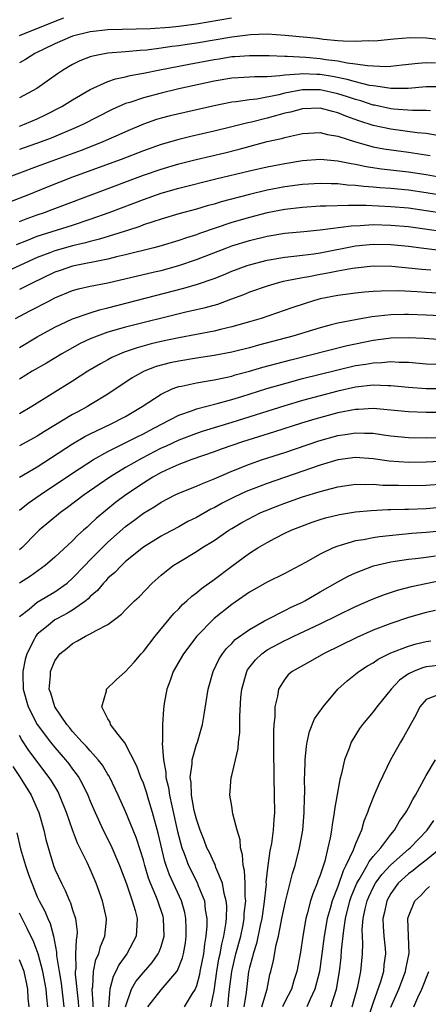
# Model space of a CAD drawing. Units: inches. Extents: x 2511000 to 2511462, y 1494569 to 1497000.
# Drawn here: x 2511103 to 2511149, y 1496671 to 1496783 of the extents above; entities that cross this region are included whole.
import ezdxf

# ---------------------------------------------------------------- set-up
doc = ezdxf.new("R2010")
doc.units = ezdxf.units.IN
doc.header["$MEASUREMENT"] = 0
doc.layers.add('LD25111494_2ft', color=240, linetype='Continuous')

msp = doc.modelspace()

# ---------------------------------------------------------------- linework, layer by layer
at = {"layer": 'LD25111494_2ft'}
for points, elevation in [([(2511107.96, 1496783), (2511107, 1496782.65), (2511102.94, 1496781)], 8816), ([(2511126.98, 1496783.02), (2511123, 1496782.34), (2511121, 1496782.08), (2511119.97, 1496781.97), (2511117.82, 1496781.82), (2511113, 1496781.69), (2511111, 1496781.46), (2511109, 1496780.96), (2511107, 1496780.09), (2511104.71, 1496779), (2511103.67, 1496778.33), (2511103, 1496777.95)], 8818), ([(2511151, 1496780.51), (2511149, 1496780.75), (2511147.23, 1496780.77), (2511145.36, 1496780.64), (2511143.54, 1496780.46), (2511143, 1496780.42), (2511142.44, 1496780.44), (2511141, 1496780.36), (2511139.61, 1496780.39), (2511139, 1496780.46), (2511137.4, 1496780.6), (2511136.69, 1496780.69), (2511133.05, 1496781.05), (2511131, 1496781.18), (2511129.12, 1496781.12), (2511127, 1496780.86), (2511123, 1496780.18), (2511121.97, 1496780.03), (2511121, 1496779.87), (2511120.21, 1496779.79), (2511119, 1496779.6), (2511117.39, 1496779.39), (2511116.65, 1496779.35), (2511115, 1496779.2), (2511113, 1496779.05), (2511111.28, 1496778.72), (2511111, 1496778.63), (2511109.83, 1496778.17), (2511109, 1496777.75), (2511108.52, 1496777.48), (2511107.73, 1496777), (2511107.29, 1496776.71), (2511104.95, 1496775.05), (2511103, 1496773.99)], 8820), ([(2511103, 1496770.79), (2511103.57, 1496771), (2511105, 1496771.62), (2511105.94, 1496772.06), (2511107.76, 1496773), (2511109, 1496773.76), (2511111, 1496774.92), (2511113, 1496775.82), (2511113.86, 1496776.14), (2511115, 1496776.36), (2511115.5, 1496776.5), (2511117, 1496776.77), (2511118.85, 1496777.15), (2511122.19, 1496777.81), (2511125, 1496778.33), (2511125.59, 1496778.41), (2511127, 1496778.65), (2511127.34, 1496778.66), (2511129, 1496778.8), (2511129.2, 1496778.8), (2511131, 1496778.77), (2511131.22, 1496778.78), (2511133, 1496778.69), (2511133.29, 1496778.71), (2511135.4, 1496778.6), (2511137, 1496778.46), (2511137.66, 1496778.34), (2511139, 1496778.17), (2511140.05, 1496777.95), (2511141, 1496777.85), (2511142.37, 1496777.63), (2511144.45, 1496777.55), (2511145, 1496777.59), (2511146.29, 1496777.71), (2511148.09, 1496777.91), (2511149, 1496777.97), (2511150.06, 1496777.94)], 8822), ([(2511151, 1496775.23), (2511149, 1496775.23), (2511146.95, 1496775.05), (2511145, 1496775.04), (2511143.31, 1496775.31), (2511143, 1496775.33), (2511142.61, 1496775.39), (2511141, 1496775.8), (2511140.08, 1496776.08), (2511138.4, 1496776.4), (2511137, 1496776.63), (2511136.63, 1496776.63), (2511135, 1496776.71), (2511134.66, 1496776.66), (2511133, 1496776.56), (2511132.46, 1496776.46), (2511131, 1496776.37), (2511129.63, 1496776.37), (2511129, 1496776.31), (2511127.74, 1496776.26), (2511127, 1496776.2), (2511125, 1496775.89), (2511121, 1496775), (2511119, 1496774.53), (2511117, 1496774), (2511115.47, 1496773.47), (2511115, 1496773.33), (2511113.39, 1496772.61), (2511110.24, 1496771), (2511109.39, 1496770.61), (2511106.57, 1496769.43), (2511105.44, 1496769), (2511103, 1496768.13)], 8824), ([(2511149.5, 1496772.5), (2511149, 1496772.55), (2511147.46, 1496772.54), (2511145.3, 1496772.7), (2511145, 1496772.74), (2511143.15, 1496773.15), (2511143, 1496773.17), (2511141.63, 1496773.63), (2511141, 1496773.8), (2511140.1, 1496774.1), (2511139, 1496774.45), (2511137, 1496774.88), (2511135, 1496774.89), (2511133, 1496774.5), (2511132.34, 1496774.34), (2511129.84, 1496773.84), (2511129, 1496773.76), (2511127.52, 1496773.52), (2511127, 1496773.48), (2511125, 1496773.09), (2511120.05, 1496771.95), (2511119, 1496771.68), (2511118.48, 1496771.52), (2511117, 1496771), (2511115, 1496770.15), (2511114.22, 1496769.78), (2511112.43, 1496769), (2511111.41, 1496768.59), (2511109.97, 1496768.03), (2511105, 1496766.2), (2511101, 1496764.68)], 8826), ([(2511150.28, 1496769.72), (2511149, 1496769.94), (2511147.98, 1496770.02), (2511145, 1496770.42), (2511143, 1496770.86), (2511141.39, 1496771.39), (2511139.91, 1496771.91), (2511139, 1496772.3), (2511138.42, 1496772.42), (2511137, 1496772.8), (2511135, 1496772.73), (2511133.64, 1496772.36), (2511133, 1496772.23), (2511131.96, 1496771.96), (2511131, 1496771.68), (2511129.24, 1496771.24), (2511128.84, 1496771.16), (2511127, 1496770.69), (2511125, 1496770.21), (2511122.38, 1496769.62), (2511121, 1496769.28), (2511119, 1496768.71), (2511117, 1496767.99), (2511114.49, 1496767), (2511109, 1496764.98), (2511106.13, 1496763.87), (2511104.01, 1496763), (2511101.84, 1496762.16)], 8828), ([(2511103, 1496759.99), (2511103.73, 1496760.27), (2511105, 1496760.72), (2511105.83, 1496761), (2511106.68, 1496761.32), (2511117, 1496765.22), (2511119, 1496765.92), (2511121, 1496766.51), (2511122.99, 1496767.01), (2511126.23, 1496767.77), (2511127.83, 1496768.17), (2511131, 1496769.02), (2511132.62, 1496769.38), (2511133, 1496769.5), (2511133.66, 1496769.66), (2511135, 1496769.93), (2511137, 1496770.04), (2511137.83, 1496769.83), (2511139, 1496769.64), (2511140.99, 1496768.99), (2511143, 1496768.45), (2511144.22, 1496768.22), (2511147, 1496767.82), (2511149.44, 1496767.44)], 8830), ([(2511102.63, 1496757.37), (2511103.83, 1496757.83), (2511105, 1496758.31), (2511109, 1496759.55), (2511111, 1496760.23), (2511113.15, 1496761), (2511115.94, 1496762.06), (2511117, 1496762.48), (2511119, 1496763.19), (2511121, 1496763.75), (2511125.2, 1496764.8), (2511129, 1496765.73), (2511131, 1496766.18), (2511133, 1496766.56), (2511135, 1496766.88), (2511137, 1496767.04), (2511139, 1496766.86), (2511140.53, 1496766.53), (2511141, 1496766.47), (2511142.21, 1496766.21), (2511143.96, 1496765.96), (2511147, 1496765.6), (2511149, 1496765.3), (2511150.66, 1496765)], 8832), ([(2511153, 1496762.58), (2511149, 1496763.23), (2511147, 1496763.51), (2511145, 1496763.71), (2511143.78, 1496763.78), (2511143, 1496763.87), (2511141.94, 1496763.94), (2511141, 1496764.06), (2511140.11, 1496764.11), (2511139, 1496764.24), (2511138.25, 1496764.25), (2511137, 1496764.29), (2511135, 1496764.16), (2511133, 1496763.89), (2511131, 1496763.52), (2511129, 1496763.05), (2511125.8, 1496762.2), (2511125, 1496761.95), (2511124.24, 1496761.76), (2511123, 1496761.38), (2511121, 1496760.83), (2511119, 1496760.24), (2511118.08, 1496759.92), (2511117, 1496759.58), (2511116.59, 1496759.41), (2511115.32, 1496759), (2511112.04, 1496757.96), (2511111, 1496757.7), (2511110.46, 1496757.54), (2511109, 1496757.2), (2511107, 1496756.66), (2511106.42, 1496756.42), (2511105, 1496755.9), (2511101.64, 1496754.36)], 8834), ([(2511153, 1496760.58), (2511149, 1496761.2), (2511147, 1496761.47), (2511145, 1496761.64), (2511142.22, 1496761.78), (2511141, 1496761.77), (2511140.2, 1496761.8), (2511137.7, 1496761.7), (2511137, 1496761.7), (2511135, 1496761.57), (2511133, 1496761.33), (2511131, 1496760.95), (2511129, 1496760.44), (2511127, 1496759.85), (2511123.37, 1496758.63), (2511123, 1496758.48), (2511121.87, 1496758.13), (2511121, 1496757.82), (2511119, 1496757.22), (2511118.19, 1496757), (2511115, 1496756.2), (2511113.96, 1496755.96), (2511113, 1496755.71), (2511109, 1496754.9), (2511107.57, 1496754.43), (2511107, 1496754.23), (2511104.43, 1496753), (2511103, 1496752.28)], 8836), ([(2511102.52, 1496749), (2511104.16, 1496749.84), (2511106.37, 1496751), (2511107, 1496751.32), (2511109, 1496752.14), (2511109.67, 1496752.33), (2511111, 1496752.63), (2511113, 1496753.04), (2511118.27, 1496754.27), (2511119, 1496754.44), (2511121, 1496754.99), (2511123, 1496755.66), (2511126.44, 1496757), (2511127, 1496757.21), (2511129, 1496757.82), (2511131, 1496758.3), (2511133, 1496758.64), (2511135.15, 1496758.85), (2511137.02, 1496759.02), (2511140.5, 1496759.5), (2511141.52, 1496759.52), (2511143, 1496759.62), (2511145, 1496759.57), (2511147, 1496759.39), (2511148.84, 1496759.16), (2511151, 1496758.85)], 8838), ([(2511103, 1496745.71), (2511105, 1496746.9), (2511107, 1496748.02), (2511109, 1496748.96), (2511111, 1496749.64), (2511112.03, 1496749.97), (2511113, 1496750.19), (2511121.59, 1496752.41), (2511123.13, 1496752.87), (2511125, 1496753.53), (2511126.06, 1496753.94), (2511127, 1496754.34), (2511128.76, 1496755), (2511129, 1496755.08), (2511131, 1496755.6), (2511133, 1496755.95), (2511134.04, 1496756.04), (2511135, 1496756.17), (2511136.31, 1496756.31), (2511137, 1496756.42), (2511141, 1496757.21), (2511143, 1496757.4), (2511145, 1496757.36), (2511147, 1496757.17), (2511148.44, 1496757), (2511154.26, 1496756.26)], 8840), ([(2511149.55, 1496754.45), (2511148.52, 1496754.52), (2511147, 1496754.69), (2511145.13, 1496754.87), (2511143, 1496754.9), (2511140.66, 1496754.65), (2511139, 1496754.35), (2511137.88, 1496754.12), (2511137, 1496753.97), (2511135.71, 1496753.71), (2511135, 1496753.6), (2511133.24, 1496753.24), (2511132.83, 1496753.17), (2511132.16, 1496753), (2511131, 1496752.66), (2511129, 1496751.95), (2511128.33, 1496751.67), (2511126.88, 1496751.12), (2511125.41, 1496750.59), (2511123.85, 1496750.15), (2511121.65, 1496749.65), (2511115, 1496748), (2511113, 1496747.43), (2511111.77, 1496747), (2511111, 1496746.68), (2511109.85, 1496746.15), (2511107.77, 1496745), (2511106.06, 1496743.94), (2511104.43, 1496743), (2511103, 1496742.11)], 8842), ([(2511152.27, 1496751.73), (2511149, 1496751.94), (2511147.98, 1496752.02), (2511145.88, 1496752.12), (2511143.9, 1496752.1), (2511143, 1496752.04), (2511142.04, 1496751.96), (2511141, 1496751.85), (2511139, 1496751.6), (2511137, 1496751.2), (2511136.26, 1496751), (2511135.3, 1496750.7), (2511133.79, 1496750.21), (2511130.32, 1496749), (2511129, 1496748.6), (2511127, 1496748.03), (2511125.75, 1496747.75), (2511125, 1496747.55), (2511121, 1496746.8), (2511119, 1496746.37), (2511117.9, 1496746.1), (2511116.32, 1496745.68), (2511114.82, 1496745.18), (2511113.43, 1496744.57), (2511113, 1496744.32), (2511112.14, 1496743.86), (2511110.72, 1496743), (2511109, 1496741.88), (2511104.4, 1496739), (2511103, 1496738.18)], 8844), ([(2511153, 1496749.17), (2511149, 1496749.38), (2511147, 1496749.45), (2511146.55, 1496749.45), (2511145, 1496749.4), (2511142.84, 1496749.16), (2511141, 1496748.85), (2511139, 1496748.46), (2511138.25, 1496748.25), (2511137, 1496747.94), (2511133.93, 1496747), (2511130.04, 1496745.96), (2511129, 1496745.66), (2511127, 1496745.17), (2511125, 1496744.78), (2511123, 1496744.49), (2511121, 1496744.16), (2511120.05, 1496743.95), (2511118.47, 1496743.53), (2511117.1, 1496743), (2511115.74, 1496742.26), (2511113, 1496740.42), (2511111, 1496739.2), (2511110.67, 1496739), (2511109.57, 1496738.43), (2511109, 1496738.11), (2511105.82, 1496736.18), (2511105, 1496735.65), (2511103, 1496734.55)], 8846), ([(2511103, 1496731.01), (2511105, 1496732.18), (2511109, 1496734.78), (2511110.39, 1496735.61), (2511111, 1496735.92), (2511113.29, 1496737), (2511115, 1496737.89), (2511116.86, 1496739), (2511119, 1496740.43), (2511120.27, 1496741), (2511120.79, 1496741.21), (2511121, 1496741.27), (2511121.32, 1496741.32), (2511123, 1496741.7), (2511124.1, 1496741.9), (2511125, 1496742.03), (2511126.3, 1496742.3), (2511127, 1496742.47), (2511127.41, 1496742.59), (2511129, 1496743.02), (2511130.53, 1496743.47), (2511132.1, 1496743.9), (2511133.68, 1496744.32), (2511140.07, 1496745.92), (2511141, 1496746.13), (2511143, 1496746.52), (2511144.76, 1496746.76), (2511145, 1496746.78), (2511147, 1496746.85), (2511148.77, 1496746.77), (2511153, 1496746.47)], 8848), ([(2511103, 1496727.28), (2511103.95, 1496728.05), (2511105.32, 1496729), (2511109, 1496731.46), (2511111.37, 1496733), (2511113, 1496733.92), (2511114.81, 1496734.81), (2511116.38, 1496735.62), (2511117, 1496735.92), (2511117.7, 1496736.3), (2511119.05, 1496737), (2511121, 1496738.05), (2511122.57, 1496738.57), (2511123, 1496738.74), (2511125.34, 1496739.34), (2511127, 1496739.8), (2511128.15, 1496740.15), (2511130.96, 1496741.04), (2511133, 1496741.64), (2511135, 1496742.18), (2511138.85, 1496743.15), (2511141, 1496743.65), (2511142.18, 1496743.82), (2511143, 1496743.98), (2511144, 1496744), (2511145, 1496744.11), (2511145.96, 1496744.04), (2511147, 1496744.02), (2511149, 1496743.86), (2511152.28, 1496743.72)], 8850), ([(2511151, 1496741.01), (2511149, 1496741.03), (2511147, 1496741.15), (2511145, 1496741.35), (2511144.65, 1496741.35), (2511143, 1496741.42), (2511141, 1496741.19), (2511139, 1496740.76), (2511137, 1496740.24), (2511135, 1496739.7), (2511133, 1496739.11), (2511127, 1496737.21), (2511123.78, 1496736.22), (2511123, 1496735.97), (2511121, 1496735.22), (2511119.5, 1496734.5), (2511119, 1496734.28), (2511116.85, 1496733.15), (2511115, 1496732.09), (2511113.2, 1496731), (2511110.31, 1496729), (2511108.43, 1496727.57), (2511107.62, 1496727), (2511105.23, 1496725), (2511105, 1496724.78), (2511103.25, 1496723), (2511103, 1496722.78)], 8852), ([(2511151, 1496738.34), (2511149, 1496738.35), (2511147, 1496738.41), (2511143, 1496738.78), (2511141.33, 1496738.67), (2511141, 1496738.67), (2511139, 1496738.28), (2511136.41, 1496737.59), (2511134.88, 1496737.12), (2511131.86, 1496736.14), (2511128.21, 1496735), (2511125.82, 1496734.18), (2511125, 1496733.87), (2511122.47, 1496733), (2511121, 1496732.45), (2511119.99, 1496731.99), (2511119, 1496731.52), (2511118.08, 1496731), (2511117, 1496730.33), (2511115.01, 1496729), (2511113.86, 1496728.14), (2511112.76, 1496727.24), (2511111.68, 1496726.32), (2511111, 1496725.67), (2511110.64, 1496725.36), (2511110.24, 1496725), (2511109.58, 1496724.42), (2511109, 1496723.81), (2511107, 1496721.95), (2511105.89, 1496721), (2511104.22, 1496719.78), (2511103, 1496718.99)], 8854), ([(2511103, 1496715.21), (2511104.07, 1496716.07), (2511105, 1496716.85), (2511107, 1496718.01), (2511108.37, 1496719), (2511109, 1496719.55), (2511110.37, 1496721), (2511111, 1496721.65), (2511112.35, 1496723), (2511113, 1496723.63), (2511115, 1496725.42), (2511115.91, 1496726.09), (2511117, 1496726.94), (2511118.3, 1496727.7), (2511119, 1496728.18), (2511120.59, 1496729), (2511121, 1496729.2), (2511123, 1496729.98), (2511123.7, 1496730.3), (2511125, 1496730.81), (2511127, 1496731.69), (2511129, 1496732.49), (2511130.48, 1496733), (2511133, 1496733.82), (2511136.87, 1496735.13), (2511139, 1496735.73), (2511140.11, 1496735.89), (2511141, 1496736.05), (2511142.01, 1496735.99), (2511143, 1496736), (2511144.19, 1496735.81), (2511145, 1496735.7), (2511147, 1496735.5), (2511149, 1496735.47), (2511150.51, 1496735.49)], 8856), ([(2511153, 1496732.88), (2511149, 1496732.7), (2511147, 1496732.68), (2511144.82, 1496732.82), (2511143, 1496733.09), (2511141, 1496733.24), (2511139, 1496732.97), (2511137, 1496732.36), (2511131, 1496730.31), (2511128.62, 1496729.38), (2511127.26, 1496728.74), (2511125.93, 1496728.07), (2511125, 1496727.54), (2511124.63, 1496727.37), (2511123, 1496726.45), (2511122.03, 1496725.97), (2511121, 1496725.4), (2511119.43, 1496724.57), (2511119, 1496724.33), (2511117, 1496723.08), (2511115, 1496721.45), (2511114.51, 1496721), (2511113.78, 1496720.22), (2511113, 1496719.55), (2511112.74, 1496719.26), (2511112.49, 1496719), (2511111.82, 1496718.18), (2511111, 1496717.48), (2511110.77, 1496717.23), (2511110.48, 1496717), (2511109, 1496715.95), (2511108.41, 1496715.59), (2511107.29, 1496715), (2511107, 1496714.83), (2511106.05, 1496714.05), (2511105, 1496713.22), (2511104.82, 1496713), (2511104.68, 1496712.68), (2511103.83, 1496711), (2511103.64, 1496710.36), (2511103.36, 1496709), (2511103.36, 1496708.64), (2511103.41, 1496707), (2511103.98, 1496705), (2511104.99, 1496702.99), (2511106.5, 1496701), (2511107, 1496700.39), (2511108.21, 1496699), (2511108.56, 1496698.55), (2511109, 1496697.93), (2511109.41, 1496697.41), (2511109.69, 1496697), (2511110.16, 1496696.16), (2511110.72, 1496695), (2511111, 1496694.29), (2511111.55, 1496693), (2511112.45, 1496691), (2511113.31, 1496689.31), (2511114.32, 1496687), (2511115.08, 1496684.92), (2511115.73, 1496683), (2511116.08, 1496681.92), (2511116.32, 1496681), (2511116.25, 1496680.25), (2511116.2, 1496679), (2511115.13, 1496677), (2511114.24, 1496675.76), (2511113.88, 1496675), (2511113.57, 1496674.43), (2511113.19, 1496673), (2511113.04, 1496671)], 8858), ([(2511114.98, 1496671), (2511115.66, 1496673), (2511116.14, 1496673.86), (2511117, 1496674.91), (2511117.98, 1496676.02), (2511118.67, 1496677), (2511118.78, 1496677.22), (2511119, 1496677.83), (2511119.35, 1496679), (2511119.3, 1496681), (2511119.24, 1496681.24), (2511118.65, 1496683), (2511118.43, 1496683.57), (2511117.8, 1496685), (2511117.58, 1496685.58), (2511117.16, 1496687), (2511117, 1496687.61), (2511116.69, 1496688.69), (2511116.19, 1496690.19), (2511115, 1496693.13), (2511114.17, 1496695), (2511113.21, 1496697), (2511113.14, 1496697.14), (2511113, 1496697.34), (2511112.38, 1496698.38), (2511111.9, 1496699), (2511111, 1496699.99), (2511110.54, 1496700.54), (2511110.09, 1496701), (2511109, 1496702.21), (2511108.65, 1496702.65), (2511108.34, 1496703), (2511106.99, 1496705), (2511106.55, 1496706.55), (2511106.36, 1496707), (2511106.49, 1496708.49), (2511106.5, 1496709), (2511107, 1496710.2), (2511107.56, 1496711), (2511108.37, 1496711.63), (2511109, 1496712.17), (2511109.55, 1496712.45), (2511110.45, 1496713), (2511111, 1496713.25), (2511111.65, 1496713.65), (2511113, 1496714.32), (2511113.89, 1496715), (2511114.53, 1496715.47), (2511115, 1496715.98), (2511116.01, 1496717), (2511116.53, 1496717.47), (2511118, 1496719), (2511119, 1496719.89), (2511120.39, 1496721), (2511121, 1496721.39), (2511123, 1496722.59), (2511123.63, 1496723), (2511125, 1496723.83), (2511126.68, 1496725), (2511127, 1496725.2), (2511128.14, 1496725.86), (2511129, 1496726.34), (2511129.44, 1496726.56), (2511130.31, 1496727), (2511130.79, 1496727.21), (2511132.22, 1496727.78), (2511133, 1496728.07), (2511135, 1496728.77), (2511137, 1496729.39), (2511138.29, 1496729.71), (2511139, 1496729.93), (2511141, 1496730.22), (2511142.18, 1496730.19), (2511143, 1496730.22), (2511144.12, 1496730.12), (2511145.89, 1496730.11), (2511147, 1496730.06), (2511149, 1496730.1), (2511151, 1496730.26)], 8860), ([(2511117.51, 1496671), (2511119, 1496672.93), (2511120.8, 1496675), (2511120.88, 1496675.12), (2511121.45, 1496676.55), (2511121.55, 1496677), (2511121.76, 1496678.24), (2511121.86, 1496679), (2511121.86, 1496679.86), (2511121.81, 1496681), (2511121.68, 1496681.68), (2511121.31, 1496683), (2511119.96, 1496685.96), (2511119.59, 1496687), (2511119.45, 1496687.45), (2511118.68, 1496690.68), (2511118.04, 1496693), (2511117.61, 1496694.39), (2511117.35, 1496695.34), (2511117, 1496696.33), (2511116.72, 1496697), (2511116.26, 1496698.26), (2511114.92, 1496700.92), (2511114.16, 1496701.84), (2511113.3, 1496703), (2511113.24, 1496703.24), (2511113, 1496703.63), (2511112.29, 1496705), (2511112.82, 1496706.82), (2511112.84, 1496707), (2511113.94, 1496708.06), (2511115, 1496709.01), (2511115.95, 1496710.05), (2511116.76, 1496711), (2511117, 1496711.25), (2511118.34, 1496713), (2511120.45, 1496715.55), (2511121, 1496716.1), (2511121.42, 1496716.58), (2511121.94, 1496717), (2511122.48, 1496717.52), (2511123, 1496717.89), (2511123.59, 1496718.41), (2511125, 1496719.4), (2511127, 1496720.93), (2511129, 1496722.41), (2511129.94, 1496723), (2511131, 1496723.62), (2511131.92, 1496724.08), (2511133, 1496724.65), (2511133.72, 1496725), (2511135, 1496725.51), (2511136.09, 1496725.91), (2511137, 1496726.22), (2511137.61, 1496726.39), (2511139.21, 1496726.79), (2511141, 1496727.07), (2511142.77, 1496727.23), (2511144.66, 1496727.34), (2511145, 1496727.34), (2511146.6, 1496727.4), (2511147, 1496727.39), (2511149, 1496727.46), (2511151, 1496727.63)], 8862), ([(2511151, 1496724.92), (2511149, 1496724.73), (2511147.38, 1496724.62), (2511143.74, 1496724.26), (2511143, 1496724.14), (2511141.91, 1496723.91), (2511141, 1496723.78), (2511139.26, 1496723.26), (2511139, 1496723.2), (2511138.48, 1496723), (2511137, 1496722.29), (2511135.35, 1496721.35), (2511134.7, 1496721), (2511133, 1496720.11), (2511131, 1496719.13), (2511129, 1496717.98), (2511127, 1496716.6), (2511125, 1496715), (2511123.06, 1496713), (2511121.53, 1496711), (2511120.38, 1496709), (2511120.04, 1496707.96), (2511119.67, 1496707), (2511119.37, 1496705.37), (2511119.27, 1496704.73), (2511119.17, 1496703), (2511119.15, 1496702.85), (2511119.16, 1496701), (2511119.14, 1496700.86), (2511119.28, 1496699), (2511119.56, 1496697.56), (2511119.56, 1496697), (2511119.85, 1496695.85), (2511119.96, 1496695), (2511120.21, 1496693.79), (2511120.88, 1496690.88), (2511121.37, 1496689), (2511121.61, 1496688.39), (2511122.11, 1496687), (2511123.11, 1496685), (2511123.16, 1496684.84), (2511123.91, 1496683), (2511124.01, 1496681.99), (2511124.19, 1496681), (2511124.19, 1496680.19), (2511124.09, 1496679), (2511123.91, 1496678.09), (2511123.79, 1496677), (2511123.39, 1496675), (2511123.34, 1496674.66), (2511123, 1496673.37), (2511122.85, 1496673), (2511122.52, 1496672.52), (2511121.61, 1496671)], 8864), ([(2511124.65, 1496671), (2511125, 1496672.83), (2511125.3, 1496675), (2511125.56, 1496676.44), (2511125.69, 1496677), (2511125.88, 1496678.12), (2511126.12, 1496679), (2511126.35, 1496680.35), (2511126.4, 1496681), (2511126.43, 1496682.43), (2511126.38, 1496683), (2511126.15, 1496683.85), (2511125.97, 1496685), (2511125.21, 1496686.79), (2511125.11, 1496687.11), (2511125, 1496687.31), (2511124.47, 1496688.47), (2511124.2, 1496689), (2511123.88, 1496689.88), (2511123.44, 1496691), (2511123, 1496692.28), (2511122.77, 1496693.23), (2511122.45, 1496695), (2511122.4, 1496696.4), (2511122.31, 1496697), (2511122.54, 1496698.54), (2511122.53, 1496699), (2511123, 1496700.71), (2511123.11, 1496701), (2511123.54, 1496702.46), (2511123.69, 1496703), (2511123.89, 1496704.11), (2511124.34, 1496707), (2511124.91, 1496709), (2511125.59, 1496710.41), (2511125.97, 1496711), (2511126.42, 1496711.58), (2511127, 1496712.15), (2511127.4, 1496712.6), (2511129, 1496713.76), (2511130.72, 1496714.72), (2511131, 1496714.89), (2511133, 1496715.91), (2511133.72, 1496716.28), (2511135, 1496716.86), (2511135.26, 1496717), (2511136.35, 1496717.65), (2511137, 1496718), (2511139, 1496719.15), (2511140.19, 1496719.81), (2511141, 1496720.19), (2511143.03, 1496720.97), (2511145, 1496721.42), (2511145.48, 1496721.48), (2511147, 1496721.73), (2511147.81, 1496721.81), (2511149, 1496721.96), (2511150.08, 1496722.08)], 8866), ([(2511126.56, 1496671), (2511126.72, 1496672.72), (2511127, 1496675), (2511127.48, 1496677), (2511128.02, 1496679), (2511128.29, 1496680.29), (2511128.41, 1496681), (2511128.42, 1496681.58), (2511128.58, 1496683), (2511128.52, 1496683.48), (2511128.52, 1496685), (2511128.44, 1496686.44), (2511128.29, 1496687), (2511128.23, 1496688.23), (2511127.98, 1496689), (2511127.94, 1496689.94), (2511127.6, 1496691), (2511127.13, 1496692.87), (2511127, 1496693.73), (2511126.77, 1496695), (2511126.94, 1496697), (2511127, 1496697.2), (2511127.74, 1496700.26), (2511127.77, 1496701), (2511127.91, 1496702.09), (2511127.91, 1496703.91), (2511128.05, 1496706.05), (2511128.13, 1496707), (2511128.7, 1496709), (2511128.8, 1496709.2), (2511129.69, 1496710.31), (2511130.4, 1496711), (2511131, 1496711.43), (2511133, 1496712.51), (2511133.35, 1496712.65), (2511134.04, 1496713), (2511137, 1496714.4), (2511139, 1496715.38), (2511141, 1496716.34), (2511143, 1496717.21), (2511144.28, 1496717.72), (2511145.78, 1496718.22), (2511147.36, 1496718.64), (2511151.51, 1496719.51)], 8868), ([(2511150.08, 1496715.92), (2511149, 1496715.66), (2511147, 1496715.11), (2511145, 1496714.44), (2511143, 1496713.66), (2511141.15, 1496712.85), (2511137.38, 1496711), (2511135.87, 1496710.13), (2511133.83, 1496709), (2511133.39, 1496708.61), (2511133, 1496708.14), (2511132.29, 1496707), (2511132.18, 1496706.18), (2511131.89, 1496705), (2511131.87, 1496703.87), (2511131.76, 1496703), (2511131.72, 1496702.28), (2511131.74, 1496701), (2511131.72, 1496700.28), (2511131.75, 1496697), (2511131.8, 1496695), (2511131.84, 1496693), (2511131.76, 1496692.24), (2511131.7, 1496691), (2511131.49, 1496689.49), (2511131.32, 1496688.68), (2511131.1, 1496687), (2511130.88, 1496685.12), (2511130.89, 1496684.89), (2511130.65, 1496682.65), (2511130.41, 1496681), (2511130.23, 1496680.23), (2511129.81, 1496678.19), (2511129.41, 1496677), (2511129.34, 1496676.66), (2511129, 1496675.45), (2511128.9, 1496675), (2511128.62, 1496672.62), (2511128.39, 1496671)], 8870), ([(2511130.42, 1496671), (2511131, 1496673), (2511131.33, 1496674.67), (2511131.43, 1496675), (2511131.73, 1496676.27), (2511132.04, 1496678.04), (2511132.3, 1496679), (2511132.58, 1496680.58), (2511132.68, 1496681), (2511133.07, 1496682.93), (2511133.89, 1496686.11), (2511134.19, 1496687), (2511134.68, 1496689), (2511135.03, 1496691), (2511135.21, 1496693), (2511135.23, 1496694.77), (2511135.26, 1496695.26), (2511135.25, 1496697), (2511135.27, 1496697.27), (2511135.32, 1496699), (2511135.46, 1496700.54), (2511135.55, 1496701), (2511135.81, 1496702.19), (2511136.38, 1496703.62), (2511137.35, 1496705), (2511139.02, 1496707), (2511140.06, 1496707.94), (2511141.38, 1496709), (2511142.37, 1496709.63), (2511143, 1496709.99), (2511143.59, 1496710.4), (2511145, 1496711.11), (2511147, 1496711.87), (2511147.88, 1496712.12), (2511149, 1496712.38), (2511149.55, 1496712.45)], 8872), ([(2511151, 1496709.76), (2511149, 1496709.52), (2511148.58, 1496709.42), (2511147.56, 1496709), (2511147, 1496708.71), (2511145.99, 1496708.01), (2511145.06, 1496707), (2511143.43, 1496705), (2511143, 1496704.42), (2511141.79, 1496703), (2511141.46, 1496702.54), (2511140.53, 1496701), (2511140.29, 1496700.29), (2511139.77, 1496699), (2511139.44, 1496697.44), (2511139.23, 1496696.77), (2511138.63, 1496693.37), (2511138.6, 1496693), (2511138.36, 1496691.64), (2511138.3, 1496691), (2511138.15, 1496690.15), (2511137.89, 1496689), (2511137.52, 1496687.52), (2511137, 1496685.93), (2511136.74, 1496685.26), (2511136.66, 1496685), (2511136.18, 1496683.82), (2511135.92, 1496683), (2511135.55, 1496681.55), (2511135.38, 1496681), (2511135.04, 1496679), (2511134.79, 1496677.21), (2511134.38, 1496675), (2511134.03, 1496673.97), (2511133.75, 1496673), (2511133, 1496671.55), (2511132.75, 1496671)], 8874), ([(2511150.36, 1496706.36), (2511149, 1496705.83), (2511148.3, 1496705), (2511147.87, 1496704.13), (2511147.17, 1496702.83), (2511146.45, 1496701.55), (2511146.09, 1496701), (2511144.96, 1496699), (2511143.68, 1496696.32), (2511143.09, 1496694.91), (2511142.52, 1496693.48), (2511142.38, 1496693), (2511141.96, 1496692.04), (2511141.67, 1496691), (2511141, 1496689.46), (2511140.75, 1496688.75), (2511139.93, 1496687), (2511139.6, 1496686.4), (2511139, 1496684.64), (2511138.38, 1496683), (2511138.15, 1496682.15), (2511137.81, 1496681), (2511137.45, 1496679), (2511137.2, 1496677), (2511136.92, 1496675), (2511136.41, 1496673), (2511135.87, 1496671.87), (2511135.49, 1496671)], 8876), ([(2511111.32, 1496671), (2511111.34, 1496671.34), (2511111.21, 1496673), (2511111.27, 1496673.27), (2511111.35, 1496675), (2511111.64, 1496676.36), (2511111.96, 1496677), (2511112.16, 1496677.84), (2511112.66, 1496679), (2511112.83, 1496680.83), (2511112.83, 1496681), (2511112.39, 1496683), (2511111.68, 1496685), (2511111, 1496686.6), (2511110.66, 1496687.34), (2511109.56, 1496689.56), (2511109, 1496691.04), (2511108.32, 1496693), (2511107.53, 1496695), (2511107.35, 1496695.35), (2511106.61, 1496696.61), (2511106.36, 1496697), (2511104.04, 1496700.04), (2511103.26, 1496701.26), (2511103, 1496701.73)], 8856), ([(2511138.2, 1496671), (2511138.85, 1496673), (2511139.21, 1496675), (2511139.39, 1496676.61), (2511139.44, 1496677.44), (2511139.67, 1496679.67), (2511139.89, 1496681), (2511140.38, 1496683), (2511140.53, 1496683.47), (2511141.16, 1496685), (2511141.43, 1496685.43), (2511142.32, 1496687), (2511142.54, 1496687.46), (2511143, 1496688.02), (2511143.87, 1496689), (2511145, 1496690.52), (2511145.43, 1496691), (2511145.98, 1496692.02), (2511146.71, 1496693), (2511146.8, 1496693.2), (2511147, 1496693.53), (2511147.49, 1496694.51), (2511147.8, 1496695), (2511149, 1496697.21), (2511150.06, 1496699)], 8878), ([(2511102.24, 1496698.24), (2511103.06, 1496697), (2511104.3, 1496695), (2511105, 1496693.43), (2511105.18, 1496693), (2511105.26, 1496692.74), (2511105.73, 1496691), (2511105.95, 1496689.95), (2511106.4, 1496688.4), (2511106.85, 1496687), (2511107, 1496686.61), (2511107.72, 1496685), (2511108.17, 1496684.17), (2511108.66, 1496683), (2511108.77, 1496682.77), (2511109, 1496682), (2511109.32, 1496681), (2511109.5, 1496679.5), (2511109.49, 1496679), (2511109.39, 1496678.61), (2511109.34, 1496677), (2511109.36, 1496675.36), (2511109.29, 1496675), (2511109.28, 1496674.72), (2511109.62, 1496671.62), (2511109.66, 1496671)], 8854), ([(2511140.63, 1496671), (2511141.29, 1496673.29), (2511141.62, 1496675), (2511141.8, 1496677), (2511141.84, 1496678.16), (2511141.79, 1496679), (2511141.78, 1496679.78), (2511141.89, 1496681), (2511142.11, 1496682.11), (2511142.33, 1496683), (2511142.52, 1496683.48), (2511143, 1496684.53), (2511143.26, 1496685), (2511143.99, 1496686.01), (2511145, 1496687.1), (2511147, 1496688.86), (2511147.18, 1496689), (2511149.11, 1496691), (2511149.88, 1496692.12)], 8880), ([(2511102.7, 1496690.7), (2511103.1, 1496688.9), (2511103.66, 1496687), (2511104.01, 1496685.98), (2511104.38, 1496685), (2511105, 1496683.48), (2511105.23, 1496683), (2511105.84, 1496681.84), (2511106.18, 1496681), (2511106.45, 1496680.45), (2511106.83, 1496679), (2511107.18, 1496677.18), (2511107.18, 1496676.82), (2511107.47, 1496675), (2511107.7, 1496673.7), (2511107.99, 1496671)], 8852), ([(2511150.71, 1496689), (2511149, 1496687.62), (2511148.21, 1496687), (2511147.55, 1496686.45), (2511147, 1496686.08), (2511145.84, 1496685), (2511145, 1496683.84), (2511144.54, 1496683), (2511144.28, 1496681.72), (2511144.11, 1496681), (2511144.13, 1496680.12), (2511144.21, 1496679), (2511144.35, 1496677.65), (2511144.39, 1496677), (2511144.23, 1496675.77), (2511144.16, 1496675), (2511143.82, 1496673.82), (2511143, 1496671.49), (2511141.86, 1496668.14)], 8882), ([(2511145, 1496670.96), (2511145.9, 1496673), (2511146.68, 1496675), (2511146.72, 1496675.28), (2511147.07, 1496677.07), (2511146.99, 1496679), (2511146.94, 1496681), (2511147, 1496681.23), (2511147.73, 1496683), (2511148.39, 1496683.61), (2511149, 1496684.3), (2511149.38, 1496684.62)], 8884), ([(2511106.2, 1496671), (2511106.07, 1496672.07), (2511106, 1496673), (2511105.63, 1496675), (2511105.1, 1496677), (2511105, 1496677.3), (2511104.53, 1496678.53), (2511104.26, 1496679), (2511103.87, 1496679.87), (2511103.27, 1496681), (2511103, 1496681.63)], 8850), ([(2511104.07, 1496671), (2511103.98, 1496671.98), (2511103.94, 1496673), (2511103.76, 1496673.76), (2511103.51, 1496675), (2511103, 1496676.32)], 8848), ([(2511147.61, 1496671), (2511148.07, 1496672.07), (2511148.51, 1496673), (2511149.32, 1496675)], 8886)]:
    msp.add_lwpolyline(points, dxfattribs=dict(at, elevation=elevation))

doc.saveas('drawing.dxf')
